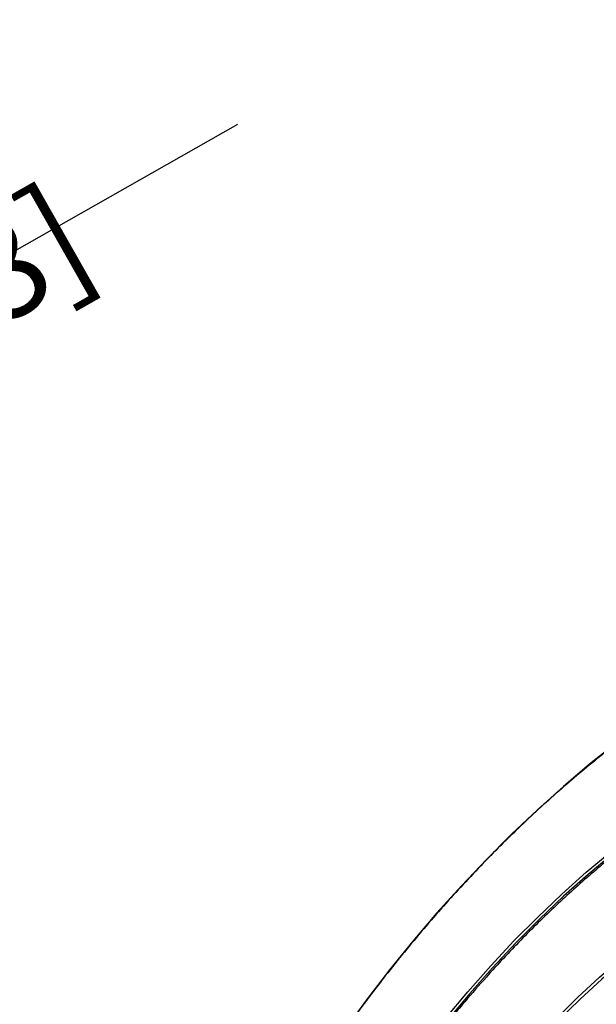
# Model space of a CAD drawing. Units: millimetres. Extents: x 69 to 1126, y 56 to 792.
# Drawn here: x 787 to 859, y 298 to 421 of the extents above; entities that cross this region are included whole.
import ezdxf

# ---------------------------------------------------------------- set-up
doc = ezdxf.new("R2010")
doc.units = ezdxf.units.MM
doc.header["$PDSIZE"] = -1
doc.layers.add('10', color=1, linetype='Continuous')
doc.styles.add('SLDTEXTSTYLE3', font='TXT', dxfattribs={"width": 0.7})
doc.dimstyles.new('SLDDIMSTYLE0', dxfattribs={"dimtxt": 12.733073, "dimasz": 12.733073, "dimexe": 0, "dimexo": 0.0625, "dimgap": 3.183268, "dimtad": 1, "dimdec": 1, "dimrnd": 1e-09, "dimzin": 12, "dimdsep": 46, "dimtxsty": 'SLDTEXTSTYLE3', "dimsah": 1, "dimcen": 0, "dimadec": 0, "dimazin": 3, "dimtfac": 1, "dimtdec": 1, "dimtofl": 0, "dimtmove": 0, "dimatfit": 3, "dimfxl": 1, "dimfrac": 2, "dimtolj": 1, "dimtzin": 12, "dimarcsym": 0})

# ---------------------------------------------------------------- blocks, each defined once
blk = doc.blocks.new('*D10')
at = {"layer": '10', "color": 0, "lineweight": -2, "transparency": 16777216}
blk.add_line((814.49, 408.05), (707.26, 347.16), dxfattribs=at)
at = {"layer": '10', "color": 0, "transparency": 16777216}
blk.add_solid([(706.21, 349.01), (708.3, 345.32), (696.18, 340.88)], dxfattribs=at)
at = {"layer": 'Defpoints', "color": 0, "transparency": 16777216}
for p in [(696.18, 340.88), (491.31, 224.54)]:
    blk.add_point(p, dxfattribs=at)
at = {"layer": '10', "color": 0, "transparency": 16777216, "insert": (761.79, 389.11), "char_height": 12.7331, "attachment_point": 5, "rotation": 29.5898, "style": 'SLDTEXTSTYLE3'}
blk.add_mtext('\\A1;∅235.6 [∅9.28]', dxfattribs=at)

msp = doc.modelspace()

# ---------------------------------------------------------------- linework, layer by layer
at = {"color": 7, "linetype": 'Continuous', "lineweight": 25, "flags": 128}
for points in [[(871.52, 337.47), (868.52, 335.52), (865.17, 333.18), (861.83, 330.69), (858.52, 328.06), (855.23, 325.29), (851.98, 322.38), (848.77, 319.33), (845.61, 316.17), (842.49, 312.88), (839.43, 309.48), (836.43, 305.96), (833.5, 302.35), (830.64, 298.63), (827.86, 294.83)], [(840.5, 296.28), (843.29, 299.63), (846.15, 302.86), (849.06, 305.98), (852.03, 308.97), (855.05, 311.84), (858.1, 314.57), (861.19, 317.17), (864.31, 319.62), (867.45, 321.91)], [(867.65, 321.62), (864.51, 319.33), (861.4, 316.89), (858.32, 314.3), (855.27, 311.57), (852.26, 308.71), (849.3, 305.73), (846.39, 302.62), (843.54, 299.39), (840.76, 296.06)], [(885.53, 317.29), (882.7, 316.15), (879.86, 314.85), (877, 313.37), (874.14, 311.73), (871.29, 309.93), (868.44, 307.97), (865.61, 305.87), (862.81, 303.61), (860.03, 301.21), (857.3, 298.68), (854.6, 296.02)], [(825.95, 252.92), (827.54, 256.6), (829.24, 260.25), (831.06, 263.87), (832.99, 267.44), (835.01, 270.96), (837.14, 274.42), (839.36, 277.81), (841.67, 281.12), (844.05, 284.34), (846.52, 287.47), (849.05, 290.5), (851.65, 293.42), (854.3, 296.22), (857.01, 298.89), (859.76, 301.44), (862.55, 303.85), (865.37, 306.12), (868.21, 308.24), (871.07, 310.21), (873.94, 312.02), (876.81, 313.67), (879.08, 314.86)]]:
    msp.add_lwpolyline(points, dxfattribs=at)
at = {"color": 7, "linetype": 'Continuous', "lineweight": 25}
for points, knots in [([(871.01, 337.05), (870.78, 336.91), (868.9, 335.76), (865.35, 333.27), (860.33, 329.51), (855.27, 325.31), (850.21, 320.71), (845.17, 315.72), (840.2, 310.35), (835.32, 304.62), (830.59, 298.57), (826.03, 292.24), (821.68, 285.64), (817.57, 278.85), (813.74, 271.89), (810.2, 264.83), (806.99, 257.71), (804.12, 250.58), (801.6, 243.5), (799.29, 236.05), (797.29, 228.31), (795.67, 220.36), (794.58, 212.74), (794.02, 207.33), (793.94, 204.55), (793.93, 204.11)], [0, 0, 0, 0, 0.005741, 0.047496, 0.089934, 0.13363, 0.177894, 0.222702, 0.268437, 0.314547, 0.361007, 0.407958, 0.45505, 0.502255, 0.549458, 0.59655, 0.643504, 0.689961, 0.736071, 0.781808, 0.835571, 0.888343, 0.940029, 0.990541, 1, 1, 1, 1]), ([(867.54, 321.24), (866.05, 320.16), (863.1, 318.01), (858.68, 314.38), (854.27, 310.42), (849.89, 306.12), (845.18, 301.07), (840.24, 295.24), (835.13, 288.53), (830.3, 281.47), (825.92, 274.3), (821.99, 267.14), (819.73, 262.4), (818.6, 260.03)], [0, 0, 0, 0, 0.076762, 0.153447, 0.231961, 0.31201, 0.392153, 0.495307, 0.598468, 0.703203, 0.807944, 0.903997, 1, 1, 1, 1]), ([(846.55, 170.69), (846.06, 171.23), (844.65, 172.8), (842.72, 175.85), (840.76, 179.78), (839.19, 184.1), (837.99, 188.83), (837.19, 193.89), (836.81, 199.19), (836.82, 204.74), (837.24, 210.56), (838.07, 216.55), (839.29, 222.61), (840.89, 228.76), (842.89, 235.01), (845.25, 241.26), (847.94, 247.4), (850.95, 253.45), (854.29, 259.43), (857.92, 265.23), (861.77, 270.76), (865.85, 276.04), (870.17, 281.07), (874.68, 285.8), (879.31, 290.13), (884.08, 294.09), (888.97, 297.68), (892.29, 299.7), (893.95, 300.7)], [0, 0, 0, 0, 0.021133, 0.060714, 0.099177, 0.137641, 0.177221, 0.216802, 0.255265, 0.293729, 0.333309, 0.37289, 0.411353, 0.449817, 0.489397, 0.528978, 0.567441, 0.605904, 0.645485, 0.685066, 0.723529, 0.761992, 0.801573, 0.841154, 0.880276, 0.919399, 0.959699, 1, 1, 1, 1])]:
    msp.add_open_spline(points, degree=3, knots=knots, dxfattribs=at)

# ---------------------------------------------------------------- dimensions: what is measured, and where the dimension line sits
at = {"layer": '10'}
dim = msp.add_diameter_dim_2p(p1=(491.31, 224.54), p2=(696.18, 340.88), dimstyle='SLDDIMSTYLE0', dxfattribs=at)
dim.commit()
dim.dimension.update_dxf_attribs({"geometry": '*D10', "text_midpoint": (766.51, 380.81), "dimtype": 163})

doc.saveas('drawing.dxf')
